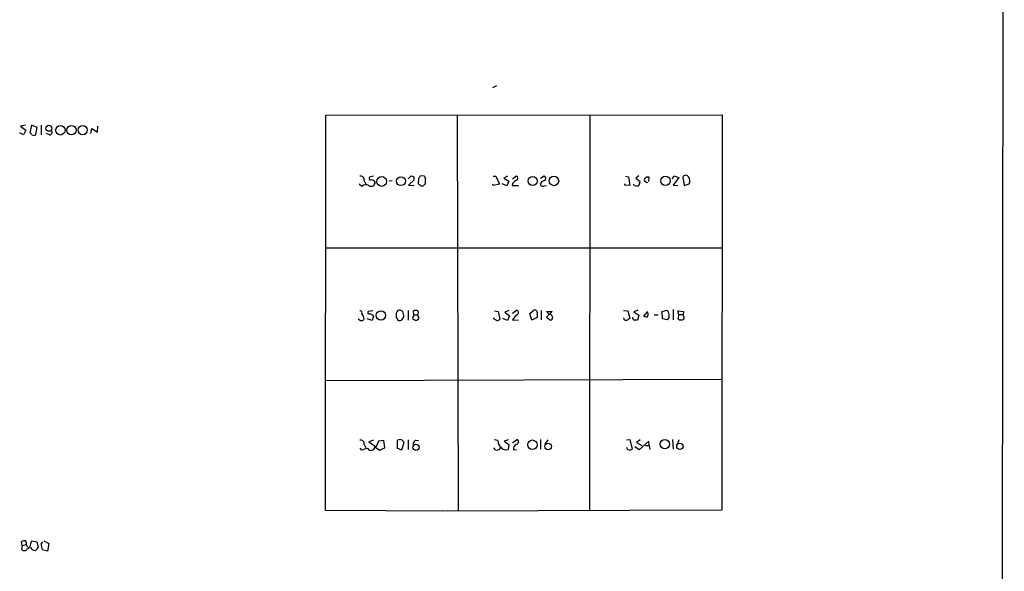
# Model space of a CAD drawing. Extents: x 15 to 1054, y 11 to 918.
# Drawn here: x 857 to 1047, y 383 to 489 of the extents above; entities that cross this region are included whole.
import ezdxf

# ---------------------------------------------------------------- set-up
doc = ezdxf.new("R2010")
doc.units = 0
doc.header["$MEASUREMENT"] = 0
doc.layers.add('MAIN', color=5, linetype='CONTINUOUS')

msp = doc.modelspace()

# ---------------------------------------------------------------- linework, layer by layer
at = {"layer": 'MAIN'}
for p, q in [((1046.226, 67.9027), (1046.9033, 736.4307)), ((949.0287, 476.6733), (948.2667, 476.25)), ((916.0933, 394.8853), (916.178, 471.0007)), ((916.178, 471.0007), (992.5473, 471.0853)), ((941.4933, 471.0007), (941.6627, 394.8853)), ((967.0627, 471.0007), (966.978, 394.8853)), ((992.5473, 471.0853), (992.4627, 394.97)), ((858.266, 469.0533), (857.3347, 468.884)), ((857.3347, 468.884), (858.3507, 468.122)), ((859.4513, 469.0533), (859.1127, 467.614)), ((860.552, 468.63), (859.4513, 469.0533)), ((861.314, 469.0533), (861.314, 467.1907)), ((872.1513, 467.6987), (872.236, 468.884)), ((857.9273, 467.1907), (857.1653, 467.614)), ((858.3507, 468.122), (857.9273, 467.1907)), ((860.298, 467.2753), (860.552, 468.63)), ((862.9227, 467.1907), (862.33, 467.4447)), ((870.8813, 467.4447), (871.0507, 468.4607)), ((871.0507, 468.4607), (872.1513, 467.6987)), ((925.322, 459.232), (924.56, 459.0627)), ((932.0107, 458.724), (932.6033, 459.3167)), ((935.1433, 459.232), (934.3813, 459.3167)), ((948.436, 459.232), (948.944, 459.232)), ((948.944, 459.232), (949.6213, 457.708)), ((951.1453, 459.232), (950.468, 458.8933)), ((952.1613, 458.724), (952.9233, 459.3167)), ((957.4953, 458.8933), (958.2573, 459.3167)), ((973.9207, 459.232), (974.5133, 459.1473)), ((976.4607, 459.3167), (975.868, 458.8933)), ((982.98, 458.724), (983.234, 459.3167)), ((983.234, 459.3167), (984.1653, 458.978)), ((923.1207, 457.2847), (922.6127, 457.708)), ((923.544, 458.3853), (923.8827, 457.708)), ((928.9627, 458.3853), (928.37, 458.3007)), ((933.1113, 458.47), (932.0953, 457.5387)), ((932.0953, 457.5387), (933.196, 457.454)), ((933.1113, 459.1473), (933.1113, 458.47)), ((934.0427, 458.8087), (933.958, 457.8773)), ((934.466, 457.3693), (934.974, 457.3693)), ((935.3973, 457.7927), (935.3973, 458.8087)), ((948.436, 457.454), (948.3513, 457.708)), ((949.6213, 457.708), (948.436, 457.454)), ((951.0607, 457.3693), (950.1293, 457.7927)), ((950.468, 458.8933), (951.3993, 458.3007)), ((951.3993, 458.3007), (951.0607, 457.3693)), ((952.1613, 457.8773), (952.0767, 457.454)), ((952.0767, 457.454), (953.262, 457.454)), ((958.2573, 457.3693), (958.6807, 457.454)), ((973.7513, 457.5387), (973.7513, 457.7927)), ((974.7673, 457.454), (973.7513, 457.5387)), ((974.5133, 459.1473), (974.7673, 457.454)), ((975.614, 457.454), (975.4447, 457.708)), ((975.868, 458.8933), (976.7147, 458.216)), ((978.0693, 459.1473), (978.408, 459.1473)), ((978.408, 459.1473), (978.3233, 458.216)), ((984.1653, 458.978), (983.0647, 457.5387)), ((983.0647, 457.5387), (983.996, 457.454)), ((984.9273, 459.0627), (985.1813, 457.454)), ((985.1813, 457.454), (986.1973, 457.7927)), ((916.0933, 445.4313), (992.4627, 445.4313)), ((925.2373, 433.324), (924.306, 433.2393)), ((930.9947, 433.2393), (930.4867, 433.4933)), ((932.0107, 433.4087), (932.0107, 431.546)), ((933.1113, 432.562), (933.0267, 433.324)), ((948.69, 433.324), (949.3673, 433.2393)), ((949.3673, 433.2393), (949.706, 431.7153)), ((951.3993, 433.4087), (950.6373, 433.07)), ((950.6373, 433.07), (951.5687, 432.3927)), ((952.1613, 432.9007), (952.9233, 433.4933)), ((955.4633, 432.816), (956.2253, 433.4933)), ((955.8867, 431.546), (955.4633, 432.816)), ((956.9027, 432.6467), (956.9027, 432.054)), ((957.6647, 433.4087), (957.6647, 431.6307)), ((959.1887, 432.6467), (958.6807, 433.2393)), ((958.6807, 433.2393), (959.7813, 433.2393)), ((959.7813, 433.2393), (958.6807, 432.1387)), ((973.4973, 433.4087), (974.344, 433.324)), ((974.344, 433.324), (974.7673, 431.8847)), ((976.2913, 433.4933), (975.5293, 433.1547)), ((975.5293, 433.1547), (976.4607, 432.4773)), ((978.154, 433.2393), (977.392, 432.308)), ((980.948, 433.2393), (981.8793, 433.4933)), ((981.0327, 431.8), (980.948, 433.2393)), ((983.0647, 433.578), (983.0647, 431.6307)), ((984.1653, 432.6467), (983.996, 433.324)), ((983.996, 433.324), (985.0967, 433.2393)), ((984.1653, 432.6467), (983.996, 431.8847)), ((984.1653, 432.6467), (985.012, 432.6467)), ((985.0967, 433.2393), (985.012, 432.6467)), ((985.0967, 432.308), (985.012, 432.6467)), ((925.068, 431.4613), (924.1367, 431.8)), ((925.322, 432.3927), (925.068, 431.4613)), ((930.7407, 431.546), (931.164, 432.1387)), ((933.1113, 432.562), (932.8573, 431.8847)), ((933.1113, 432.562), (933.8733, 432.562)), ((933.958, 432.308), (933.8733, 432.562)), ((948.5207, 431.8), (948.5207, 431.9693)), ((949.1133, 431.4613), (948.5207, 431.8)), ((951.1453, 431.4613), (950.2987, 431.8847)), ((951.5687, 432.3927), (951.1453, 431.4613)), ((952.1613, 431.546), (953.262, 431.6307)), ((956.9027, 432.054), (955.8867, 431.546)), ((958.6807, 432.1387), (959.4427, 431.546)), ((976.4607, 432.4773), (976.2067, 431.546)), ((979.424, 432.562), (980.186, 432.562)), ((981.964, 431.6307), (981.0327, 431.8)), ((982.3027, 432.1387), (981.964, 431.6307)), ((916.0933, 419.9467), (992.4627, 420.2007)), ((925.322, 408.432), (924.4753, 408.0933)), ((924.4753, 408.0933), (925.83, 407.162)), ((926.338, 408.2627), (925.83, 407.162)), ((927.354, 408.3473), (926.338, 408.2627)), ((927.5233, 406.9927), (927.354, 408.3473)), ((929.894, 408.3473), (929.894, 406.908)), ((930.8253, 406.5693), (931.2487, 408.0087)), ((932.0107, 408.5167), (932.0107, 406.654)), ((933.45, 408.432), (934.0427, 408.3473)), ((949.2827, 408.3473), (948.6053, 408.5167)), ((951.3147, 408.5167), (950.5527, 408.2627)), ((950.5527, 408.2627), (951.3993, 407.5853)), ((952.1613, 408.0087), (953.008, 408.6013)), ((957.4953, 408.6013), (957.4953, 406.7387)), ((958.4267, 407.67), (959.0193, 408.5167)), ((974.09, 408.5167), (974.7673, 408.6013)), ((974.7673, 408.6013), (975.1907, 406.7387)), ((976.7147, 408.5167), (976.0373, 408.0087)), ((976.0373, 408.0087), (977.0533, 407.416)), ((978.408, 408.2627), (976.5453, 406.5693)), ((978.4927, 407.416), (978.408, 408.2627)), ((982.98, 408.6013), (983.0647, 406.7387)), ((984.1653, 408.5167), (983.9113, 407.7547)), ((922.6973, 406.908), (923.036, 406.4847)), ((923.544, 407.5853), (923.8827, 406.9927)), ((925.576, 407.162), (926.5073, 406.4847)), ((926.5073, 406.4847), (927.5233, 406.9927)), ((929.894, 406.908), (930.8253, 406.5693)), ((948.8593, 406.5693), (948.5207, 406.9927)), ((951.3993, 407.5853), (951.3147, 406.654)), ((952.3307, 406.5693), (952.9233, 406.654)), ((976.5453, 406.5693), (975.6987, 407.162)), ((977.7307, 407.416), (978.4927, 407.416)), ((978.4927, 407.416), (978.5773, 406.654)), ((939.2073, 394.8007), (916.0933, 394.8853)), ((992.4627, 394.97), (939.3767, 394.8007)), ((859.282, 388.5353), (859.536, 389.0433)), ((859.536, 389.0433), (860.4673, 388.874)), ((861.822, 389.0433), (862.7533, 388.5353)), ((857.6733, 388.1967), (857.504, 388.9587)), ((857.6733, 388.1967), (857.504, 387.4347)), ((857.6733, 388.1967), (858.4353, 388.366)), ((858.4353, 388.366), (858.6893, 387.858)), ((860.4673, 388.874), (860.7213, 387.7733)), ((861.314, 388.4507), (861.6527, 388.874)), ((862.4993, 387.096), (861.4833, 387.35)), ((862.7533, 388.5353), (862.4993, 387.096))]:
    msp.add_line(p, q, dxfattribs=at)
for centre, radius in [((862.7895, 468.4677), 0.5775), ((864.9973, 468.0869), 0.9063), ((867.1328, 468.1088), 0.9001), ((869.3041, 468.1227), 0.8957), ((926.9139, 458.2356), 0.9407), ((956.0196, 458.3354), 0.89), ((960.1193, 458.3428), 0.9149), ((981.5974, 458.3758), 0.8986), ((930.6389, 458.2912), 0.8586), ((926.7758, 432.4556), 0.8993), ((955.9703, 407.5722), 0.908), ((981.4874, 407.6741), 0.8763), ((933.5197, 407.0824), 0.6037), ((959.0242, 407.2243), 0.6396), ((984.3854, 407.2571), 0.6079)]:
    msp.add_circle(centre, radius, dxfattribs=at)
for centre, radius, start, end in [((858.8166, 466.8946), 0.778, 22.371722, 67.628278), ((859.8584, 467.7605), 0.6547, 240.498273, 312.177148), ((862.9138, 467.6853), 0.4946, 271.030888, 45.368588), ((922.8949, 458.5829), 0.6785, 343.068623, 106.931377), ((975.2073, 586.2319), 133.8752, 251.443679, 251.672862), ((1061.2119, 374.4128), 152.6259, 146.200557, 146.42974), ((935.6942, 459.2747), 0.5525, 184.432108, 237.497791), ((952.6975, 458.8934), 0.4798, 298.071082, 61.923298), ((957.9377, 458.8125), 0.597, 324.992255, 57.630393), ((985.52, 458.7557), 0.6675, 27.382739, 152.617261), ((923.8968, 456.5792), 1.0488, 56.523575, 137.728148), ((924.8986, 458.0891), 0.7633, 236.316179, 3.16942), ((924.7928, 458.851), 0.3147, 137.717737, 289.667298), ((924.818, 457.5121), 1.0457, 36.307741, 85.57398), ((1061.2369, 584.6482), 179.6407, 224.885431, 225.114569), ((935.6939, 457.0729), 0.7785, 112.394546, 157.621866), ((953.728, 456.6493), 1.9906, 113.844128, 141.910186), ((958.0118, 457.8265), 0.519, 174.38278, 298.234203), ((958.8734, 456.7399), 1.7868, 104.477205, 140.465805), ((976.0374, 458.4697), 1.1004, 247.370923, 292.624271), ((975.1901, 458.3009), 1.527, 326.315136, 356.812677), ((978.7896, 457.8344), 1.4975, 118.750617, 151.249383), ((978.2325, 458.8568), 0.8139, 201.787031, 264.465227), ((984.6641, 458.3284), 1.6241, 340.740588, 26.880597), ((922.7904, 432.943), 0.3922, 327.34287, 103.731538), ((922.1144, 431.7121), 1.4323, 3.518443, 45.3649), ((924.5388, 433.0276), 0.3147, 137.717737, 289.667298), ((924.5812, 431.7576), 0.9758, 40.607027, 86.26873), ((931.2487, 432.562), 1.5612, 167.469998, 220.599702), ((930.4513, 432.7526), 0.7415, 87.263766, 168.479439), ((928.8782, 432.3504), 2.2956, 354.70863, 22.781715), ((933.5773, 431.8405), 1.5824, 82.322568, 110.362373), ((933.3577, 432.9381), 0.6381, 323.891439, 47.514924), ((952.7508, 433.0081), 0.515, 299.9657, 70.428505), ((956.3221, 432.8765), 0.6243, 338.406467, 98.919193), ((959.2732, 432.0538), 0.5988, 8.150398, 98.111161), ((977.5725, 432.6534), 0.7154, 313.986172, 35.618684), ((980.7851, 432.4078), 1.5413, 349.94486, 44.771312), ((923.0502, 432.2374), 0.7762, 207.023883, 268.951798), ((923.1037, 431.9101), 0.4539, 261.421795, 345.960695), ((930.402, 432.1809), 0.7196, 241.921424, 298.078576), ((933.6073, 432.5318), 0.9906, 220.787625, 275.602387), ((933.6334, 431.9929), 0.4524, 278.977235, 44.149179), ((949.054, 432.4182), 0.9587, 273.546139, 312.848561), ((954.0325, 430.8474), 1.9974, 120.85897, 159.527219), ((959.4239, 432.0069), 0.4613, 272.335786, 16.600508), ((974.0476, 432.0624), 0.5581, 189.602401, 292.29135), ((1059.1805, 304.727), 152.6259, 123.578058, 123.807262), ((975.847, 432.0329), 0.5814, 169.515342, 236.875738), ((975.868, 262.1961), 169.3502, 89.885409, 90.114591), ((1020.0512, 601.5306), 174.5167, 255.851148, 256.080355), ((984.5464, 432.2657), 0.6694, 214.691906, 288.429535), ((984.8533, 432.0064), 0.3876, 255.766569, 51.095458), ((922.8949, 407.7829), 0.6785, 343.068623, 106.931377), ((930.4488, 407.6877), 0.8619, 21.865599, 130.067722), ((934.043, 407.5005), 1.1043, 122.481141, 175.595723), ((951.1909, 408.4644), 1.9118, 183.511651, 226.515408), ((952.7202, 408.1272), 0.5546, 282.334988, 58.740368), ((924.4914, 403.6338), 3.2009, 94.840494, 117.04456), ((924.8481, 407.1949), 0.7287, 210.661692, 357.412077), ((949.1062, 407.3455), 0.8145, 252.354751, 340.775352), ((950.8913, 407.8732), 1.2906, 218.073947, 289.150933), ((953.2617, 406.7388), 0.9463, 116.551512, 190.318385), ((974.7205, 407.1687), 0.6372, 188.248385, 317.556944), ((858.0542, 387.4769), 1.5806, 82.299482, 110.370222), ((857.8428, 388.5777), 0.6292, 340.338213, 47.731211), ((858.0268, 387.836), 0.6591, 217.509756, 331.276435), ((858.3844, 388.3999), 0.9077, 284.045429, 8.578205), ((860.1826, 388.1159), 0.9368, 195.979841, 266.701422), ((859.4084, 388.4936), 1.4975, 298.750617, 331.249383), ((865.4776, 388.5277), 4.1643, 181.059485, 196.427897)]:
    msp.add_arc(centre, radius, start, end, dxfattribs=at)

doc.saveas('drawing.dxf')
